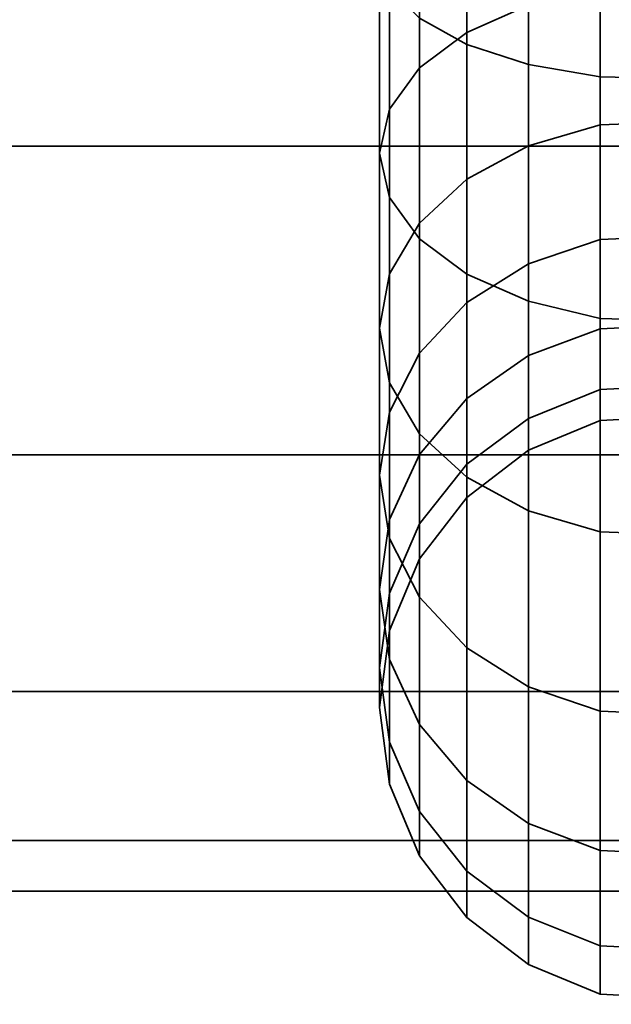
# Model space of a CAD drawing. Units: millimetres. Extents: x -300 to 300, y 53 to 653.
# Drawn here: x 232 to 242, y 151 to 167 of the extents above; entities that cross this region are included whole.
import ezdxf

# ---------------------------------------------------------------- set-up
doc = ezdxf.new("R2010")
doc.units = ezdxf.units.MM
doc.layers.add('kedersystem', color=4, linetype='Continuous', lineweight=35)

msp = doc.modelspace()

# ---------------------------------------------------------------- meshes
at = {"layer": 'kedersystem'}
mesh = msp.add_polyface(dxfattribs=at)
corners = [(250.008, 160.083, -157.322), (175.008, 160.083, -157.322), (250.008, 165.261, -153.349), (175.008, 165.261, -153.349), (250.008, 171.29, -150.852), (175.008, 171.29, -150.852), (250.008, 177.761, -150), (175.008, 177.761, -150), (250.008, 184.231, -150.852), (175.008, 184.231, -150.852), (250.008, 190.261, -153.349), (175.008, 190.261, -153.349), (250.008, 195.439, -157.322), (175.008, 195.439, -157.322), (250.008, 199.411, -162.5), (175.008, 199.411, -162.5), (250.008, 201.909, -168.53), (175.008, 201.909, -168.53), (250.008, 202.761, -175), (175.008, 202.761, -175), (250.008, 201.909, -181.47), (175.008, 201.909, -181.47), (250.008, 199.411, -187.5), (175.008, 199.411, -187.5), (250.008, 195.439, -192.678), (175.008, 195.439, -192.678), (250.008, 190.261, -196.651), (175.008, 190.261, -196.651), (250.008, 184.231, -199.148), (175.008, 184.231, -199.148), (250.008, 177.761, -200), (175.008, 177.761, -200), (250.008, 171.29, -199.148), (175.008, 171.29, -199.148), (250.008, 165.261, -196.651), (175.008, 165.261, -196.651), (250.008, 160.083, -192.678), (175.008, 160.083, -192.678), (250.008, 156.11, -187.5), (175.008, 156.11, -187.5), (250.008, 153.613, -181.47), (175.008, 153.613, -181.47), (250.008, 152.761, -175), (175.008, 152.761, -175), (250.008, 153.613, -168.53), (175.008, 153.613, -168.53), (250.008, 156.11, -162.5), (175.008, 156.11, -162.5)]
mesh.append_faces([[corners[k] for k in face] for face in [(0, 2, 3, 1), (2, 4, 5, 3), (4, 6, 7, 5), (6, 8, 9, 7), (8, 10, 11, 9), (10, 12, 13, 11), (12, 14, 15, 13), (14, 16, 17, 15), (16, 18, 19, 17), (18, 20, 21, 19), (20, 22, 23, 21), (22, 24, 25, 23), (24, 26, 27, 25), (26, 28, 29, 27), (28, 30, 31, 29), (30, 32, 33, 31), (32, 34, 35, 33), (34, 36, 37, 35), (36, 38, 39, 37), (38, 40, 41, 39), (40, 42, 43, 41), (42, 44, 45, 43), (44, 46, 47, 45), (46, 0, 1, 47)]])
mesh.append_faces([[corners[k] for k in face] for face in [(46, 2, 0), (1, 45, 47)]], dxfattribs={"vtx0": -1})
mesh.append_faces([[corners[k] for k in face] for face in [(46, 42, 40), (46, 40, 38), (46, 38, 36), (46, 36, 34), (46, 34, 32), (46, 32, 30), (46, 30, 28), (46, 28, 26), (46, 26, 24), (46, 24, 22), (46, 22, 20), (46, 20, 18), (46, 18, 16), (46, 16, 14), (46, 14, 12), (46, 12, 10), (46, 10, 8), (46, 8, 6), (46, 6, 4), (46, 4, 2), (1, 5, 7), (1, 7, 9), (1, 9, 11), (1, 11, 13), (1, 13, 15), (1, 15, 17), (1, 17, 19), (1, 19, 21), (1, 21, 23), (1, 23, 25), (1, 25, 27), (1, 27, 29), (1, 29, 31), (1, 31, 33), (1, 33, 35), (1, 35, 37), (1, 37, 39), (1, 39, 41), (1, 41, 43), (1, 43, 45)]], dxfattribs={"vtx0": -1, "vtx2": -1})
mesh.append_faces([[corners[k] for k in face] for face in [(46, 44, 42), (1, 3, 5)]], dxfattribs={"vtx2": -1})
mesh = msp.add_polyface(dxfattribs=at)
corners = [(250.008, 195.439, 192.678), (175.008, 195.439, 192.678), (250.008, 199.411, 187.5), (175.008, 199.411, 187.5), (250.008, 201.909, 181.47), (175.008, 201.909, 181.47), (250.008, 202.761, 175), (175.008, 202.761, 175), (250.008, 201.909, 168.53), (175.008, 201.909, 168.53), (250.008, 199.411, 162.5), (175.008, 199.411, 162.5), (250.008, 195.439, 157.322), (175.008, 195.439, 157.322), (250.008, 190.261, 153.349), (175.008, 190.261, 153.349), (250.008, 184.231, 150.852), (175.008, 184.231, 150.852), (250.008, 177.761, 150), (175.008, 177.761, 150), (250.008, 171.29, 150.852), (175.008, 171.29, 150.852), (250.008, 165.261, 153.349), (175.008, 165.261, 153.349), (250.008, 160.083, 157.322), (175.008, 160.083, 157.322), (250.008, 156.11, 162.5), (175.008, 156.11, 162.5), (250.008, 153.613, 168.53), (175.008, 153.613, 168.53), (250.008, 152.761, 175), (175.008, 152.761, 175), (250.008, 153.613, 181.47), (175.008, 153.613, 181.47), (250.008, 156.11, 187.5), (175.008, 156.11, 187.5), (250.008, 160.083, 192.678), (175.008, 160.083, 192.678), (250.008, 165.261, 196.651), (175.008, 165.261, 196.651), (250.008, 171.29, 199.148), (175.008, 171.29, 199.148), (250.008, 177.761, 200), (175.008, 177.761, 200), (250.008, 184.231, 199.148), (175.008, 184.231, 199.148), (250.008, 190.261, 196.651), (175.008, 190.261, 196.651)]
mesh.append_faces([[corners[k] for k in face] for face in [(0, 2, 3, 1), (2, 4, 5, 3), (4, 6, 7, 5), (6, 8, 9, 7), (8, 10, 11, 9), (10, 12, 13, 11), (12, 14, 15, 13), (14, 16, 17, 15), (16, 18, 19, 17), (18, 20, 21, 19), (20, 22, 23, 21), (22, 24, 25, 23), (24, 26, 27, 25), (26, 28, 29, 27), (28, 30, 31, 29), (30, 32, 33, 31), (32, 34, 35, 33), (34, 36, 37, 35), (36, 38, 39, 37), (38, 40, 41, 39), (40, 42, 43, 41), (42, 44, 45, 43), (44, 46, 47, 45), (46, 0, 1, 47)]])
mesh.append_faces([[corners[k] for k in face] for face in [(46, 2, 0), (1, 45, 47)]], dxfattribs={"vtx0": -1})
mesh.append_faces([[corners[k] for k in face] for face in [(46, 42, 40), (46, 40, 38), (46, 38, 36), (46, 36, 34), (46, 34, 32), (46, 32, 30), (46, 30, 28), (46, 28, 26), (46, 26, 24), (46, 24, 22), (46, 22, 20), (46, 20, 18), (46, 18, 16), (46, 16, 14), (46, 14, 12), (46, 12, 10), (46, 10, 8), (46, 8, 6), (46, 6, 4), (46, 4, 2), (1, 5, 7), (1, 7, 9), (1, 9, 11), (1, 11, 13), (1, 13, 15), (1, 15, 17), (1, 17, 19), (1, 19, 21), (1, 21, 23), (1, 23, 25), (1, 25, 27), (1, 27, 29), (1, 29, 31), (1, 31, 33), (1, 33, 35), (1, 35, 37), (1, 37, 39), (1, 39, 41), (1, 41, 43), (1, 43, 45)]], dxfattribs={"vtx0": -1, "vtx2": -1})
mesh.append_faces([[corners[k] for k in face] for face in [(46, 44, 42), (1, 3, 5)]], dxfattribs={"vtx2": -1})
mesh = msp.add_polyface(dxfattribs=at)
corners = [(250.008, 173.088, 157.562), (249.508, 173.188, 157.932), (249.508, 170.293, 158.986), (250.008, 170.131, 158.638), (248.302, 180.099, 148.272), (248.302, 175.422, 148.272), (245.008, 175.408, 148.103), (245.008, 180.114, 148.103), (248.302, 179.257, 157.895), (248.302, 176.264, 157.895), (249.508, 176.221, 157.397), (249.508, 179.301, 157.397), (248.302, 170.817, 149.085), (245.008, 170.773, 148.92), (249.508, 175.466, 148.77), (249.508, 170.946, 149.567), (248.302, 173.317, 158.415), (245.008, 176.279, 158.065), (245.008, 173.361, 158.579), (241.713, 176.264, 157.895), (241.713, 173.317, 158.415), (248.302, 166.422, 150.684), (245.008, 166.35, 150.53), (249.508, 166.633, 151.137), (248.302, 170.504, 159.438), (245.008, 170.576, 159.593), (241.713, 170.504, 159.438), (241.713, 166.422, 150.684), (241.713, 170.817, 149.085), (248.302, 162.372, 153.022), (245.008, 162.274, 152.883), (249.508, 162.659, 153.432), (248.302, 167.912, 160.935), (249.508, 167.626, 160.526), (245.008, 168.01, 161.074), (241.713, 167.912, 160.935), (241.713, 162.372, 153.022), (248.302, 165.62, 162.859), (249.508, 165.266, 162.506), (245.008, 165.74, 162.979), (248.302, 163.696, 165.151), (249.508, 163.287, 164.865), (245.008, 163.835, 165.249), (248.302, 163.696, 184.849), (248.302, 165.62, 187.141), (249.508, 165.266, 187.494), (249.508, 163.287, 185.135), (245.008, 163.835, 184.751), (245.008, 165.74, 187.021), (241.713, 163.696, 184.849), (241.713, 165.62, 187.141), (248.302, 167.912, 189.065), (249.508, 167.626, 189.474), (245.008, 168.01, 188.926), (248.302, 162.372, 196.978), (248.302, 166.422, 199.316), (245.008, 166.35, 199.47), (245.008, 162.274, 197.117), (249.508, 162.659, 196.568), (249.508, 166.633, 198.863), (248.302, 170.504, 190.562), (249.508, 170.293, 191.014), (245.008, 170.576, 190.407), (241.713, 166.422, 199.316), (241.713, 162.372, 196.978), (248.302, 170.817, 200.915), (245.008, 170.773, 201.08), (249.508, 170.946, 200.433), (248.302, 173.317, 191.585), (249.508, 173.188, 192.068), (245.008, 173.361, 191.421), (248.302, 175.422, 201.728), (245.008, 175.408, 201.897), (249.508, 175.466, 201.23), (248.302, 176.264, 192.105), (249.508, 176.221, 192.603), (245.008, 176.279, 191.935), (241.713, 173.317, 191.585), (241.713, 176.264, 192.105), (241.713, 175.422, 201.728), (241.713, 170.817, 200.915), (249.508, 180.056, 201.23), (248.302, 180.099, 201.728), (245.008, 180.114, 201.897), (241.713, 180.099, 201.728)]
mesh.append_faces([[corners[k] for k in face] for face in [(0, 1, 2, 3), (4, 5, 6, 7), (8, 9, 10, 11), (5, 12, 13, 6), (14, 15, 12, 5), (9, 16, 1, 10), (17, 18, 16, 9), (19, 20, 18, 17), (12, 21, 22, 13), (15, 23, 21, 12), (16, 24, 2, 1), (18, 25, 24, 16), (20, 26, 25, 18), (13, 22, 27, 28), (21, 29, 30, 22), (23, 31, 29, 21), (24, 32, 33, 2), (25, 34, 32, 24), (26, 35, 34, 25), (22, 30, 36, 27), (32, 37, 38, 33), (34, 39, 37, 32), (37, 40, 41, 38), (39, 42, 40, 37), (43, 44, 45, 46), (47, 48, 44, 43), (49, 50, 48, 47), (44, 51, 52, 45), (48, 53, 51, 44), (54, 55, 56, 57), (58, 59, 55, 54), (51, 60, 61, 52), (53, 62, 60, 51), (57, 56, 63, 64), (55, 65, 66, 56), (59, 67, 65, 55), (60, 68, 69, 61), (62, 70, 68, 60), (65, 71, 72, 66), (67, 73, 71, 65), (68, 74, 75, 69), (70, 76, 74, 68), (77, 78, 76, 70), (66, 72, 79, 80), (73, 81, 82, 71), (72, 83, 84, 79)]])
mesh = msp.add_polyface(dxfattribs=at)
corners = [(250.008, 167.406, -160.211), (249.508, 167.626, -160.526), (249.508, 170.293, -158.986), (250.008, 170.131, -158.638), (250.008, 173.088, -157.562), (249.508, 173.188, -157.932), (249.508, 176.221, -157.397), (250.008, 176.187, -157.015), (248.302, 165.62, -162.859), (248.302, 167.912, -160.935), (249.508, 165.266, -162.506), (245.008, 165.74, -162.979), (245.008, 168.01, -161.074), (248.302, 162.372, -153.022), (248.302, 166.422, -150.684), (245.008, 166.35, -150.53), (245.008, 162.274, -152.883), (249.508, 162.659, -153.432), (249.508, 166.633, -151.137), (248.302, 170.504, -159.438), (245.008, 170.576, -159.593), (248.302, 170.817, -149.085), (245.008, 170.773, -148.92), (249.508, 170.946, -149.567), (248.302, 173.317, -158.415), (245.008, 173.361, -158.579), (248.302, 175.422, -148.272), (245.008, 175.408, -148.103), (249.508, 175.466, -148.77), (248.302, 176.264, -157.895), (245.008, 176.279, -158.065), (248.302, 180.099, -201.728), (248.302, 175.422, -201.728), (245.008, 175.408, -201.897), (245.008, 180.114, -201.897), (249.508, 180.056, -201.23), (249.508, 175.466, -201.23), (248.302, 179.257, -192.105), (248.302, 176.264, -192.105), (249.508, 176.221, -192.603), (249.508, 179.301, -192.603), (248.302, 170.817, -200.915), (245.008, 170.773, -201.08), (249.508, 170.946, -200.433), (248.302, 173.317, -191.585), (249.508, 173.188, -192.068), (245.008, 176.279, -191.935), (245.008, 173.361, -191.421), (241.713, 176.264, -192.105), (241.713, 173.317, -191.585), (241.713, 170.817, -200.915), (241.713, 175.422, -201.728), (248.302, 166.422, -199.316), (245.008, 166.35, -199.47), (249.508, 166.633, -198.863), (248.302, 170.504, -190.562), (249.508, 170.293, -191.014), (245.008, 170.576, -190.407), (241.713, 170.504, -190.562), (241.713, 166.422, -199.316), (248.302, 162.372, -196.978), (245.008, 162.274, -197.117), (249.508, 162.659, -196.568), (248.302, 167.912, -189.065), (249.508, 167.626, -189.474), (245.008, 168.01, -188.926), (241.713, 167.912, -189.065), (241.713, 162.372, -196.978), (248.302, 165.62, -187.141), (249.508, 165.266, -187.494), (245.008, 165.74, -187.021), (241.713, 165.62, -187.141), (248.302, 163.696, -184.849), (249.508, 163.287, -185.135), (245.008, 163.835, -184.751), (241.713, 163.696, -184.849), (248.302, 163.696, -165.151), (249.508, 163.287, -164.865), (245.008, 163.835, -165.249), (241.713, 163.696, -165.151), (241.713, 165.62, -162.859)]
mesh.append_faces([[corners[k] for k in face] for face in [(0, 1, 2, 3), (4, 5, 6, 7), (8, 9, 1, 10), (11, 12, 9, 8), (13, 14, 15, 16), (17, 18, 14, 13), (9, 19, 2, 1), (12, 20, 19, 9), (14, 21, 22, 15), (18, 23, 21, 14), (19, 24, 5, 2), (20, 25, 24, 19), (21, 26, 27, 22), (23, 28, 26, 21), (24, 29, 6, 5), (25, 30, 29, 24), (31, 32, 33, 34), (35, 36, 32, 31), (37, 38, 39, 40), (32, 41, 42, 33), (36, 43, 41, 32), (38, 44, 45, 39), (46, 47, 44, 38), (48, 49, 47, 46), (33, 42, 50, 51), (41, 52, 53, 42), (43, 54, 52, 41), (44, 55, 56, 45), (47, 57, 55, 44), (49, 58, 57, 47), (42, 53, 59, 50), (52, 60, 61, 53), (54, 62, 60, 52), (55, 63, 64, 56), (57, 65, 63, 55), (58, 66, 65, 57), (53, 61, 67, 59), (63, 68, 69, 64), (65, 70, 68, 63), (66, 71, 70, 65), (68, 72, 73, 69), (70, 74, 72, 68), (71, 75, 74, 70), (76, 8, 10, 77), (78, 11, 8, 76), (79, 80, 11, 78)]])
mesh = msp.add_polyface(dxfattribs=at)
corners = [(238.178, 171.732, 152.5), (238.178, 167.916, 153.888), (238.008, 168.463, 155.061), (238.008, 172.067, 153.75), (238.677, 171.42, 151.335), (238.677, 167.407, 152.795), (239.472, 171.152, 150.335), (239.472, 166.969, 151.857), (240.508, 170.946, 149.567), (240.508, 166.633, 151.137), (241.713, 170.817, 149.085), (241.713, 166.422, 150.684), (240.508, 170.293, 158.986), (240.508, 167.626, 160.526), (241.713, 167.912, 160.935), (241.713, 170.504, 159.438), (239.472, 169.957, 158.266), (239.472, 167.17, 159.875), (238.677, 169.52, 157.327), (238.677, 166.576, 159.027), (238.178, 169.01, 156.234), (238.178, 165.884, 158.039), (238.008, 165.142, 156.979), (238.178, 164.4, 155.919), (238.677, 163.708, 154.931), (239.472, 163.114, 154.083), (240.508, 162.659, 153.432), (241.713, 162.372, 153.022), (241.713, 165.62, 162.859), (245.008, 165.74, 162.979), (245.008, 168.01, 161.074), (240.508, 165.266, 162.506), (239.472, 164.705, 161.944), (238.677, 163.972, 161.211), (238.178, 163.12, 160.359), (241.713, 163.696, 165.151), (245.008, 163.835, 165.249), (240.508, 163.287, 164.865), (240.508, 163.287, 185.135), (240.508, 165.266, 187.494), (241.713, 165.62, 187.141), (241.713, 163.696, 184.849), (241.713, 167.912, 189.065), (245.008, 168.01, 188.926), (245.008, 165.74, 187.021), (240.508, 167.626, 189.474), (239.472, 164.705, 188.056), (239.472, 167.17, 190.125), (238.677, 163.972, 188.789), (238.677, 166.576, 190.973), (238.178, 163.12, 189.641), (238.178, 165.884, 191.961), (238.008, 162.205, 190.556), (238.008, 165.142, 193.021), (241.713, 170.504, 190.562), (245.008, 170.576, 190.407), (240.508, 170.293, 191.014), (239.472, 169.957, 191.734), (238.677, 169.52, 192.673), (238.178, 169.01, 193.766), (238.008, 168.463, 194.939), (238.178, 164.4, 194.081), (238.178, 167.916, 196.112), (238.677, 163.708, 195.069), (238.677, 167.407, 197.205), (239.472, 163.114, 195.917), (239.472, 166.969, 198.143), (240.508, 162.659, 196.568), (240.508, 166.633, 198.863), (241.713, 162.372, 196.978), (241.713, 166.422, 199.316), (238.178, 171.732, 197.5), (238.008, 172.067, 196.25), (238.677, 171.42, 198.665), (239.472, 171.152, 199.665), (240.508, 170.946, 200.433), (241.713, 170.817, 200.915), (245.008, 166.35, 199.47), (245.008, 170.773, 201.08)]
mesh.append_faces([[corners[k] for k in face] for face in [(0, 1, 2, 3), (4, 5, 1, 0), (6, 7, 5, 4), (8, 9, 7, 6), (10, 11, 9, 8), (12, 13, 14, 15), (16, 17, 13, 12), (18, 19, 17, 16), (20, 21, 19, 18), (2, 22, 21, 20), (1, 23, 22, 2), (5, 24, 23, 1), (7, 25, 24, 5), (9, 26, 25, 7), (11, 27, 26, 9), (14, 28, 29, 30), (13, 31, 28, 14), (17, 32, 31, 13), (19, 33, 32, 17), (21, 34, 33, 19), (28, 35, 36, 29), (31, 37, 35, 28), (38, 39, 40, 41), (40, 42, 43, 44), (39, 45, 42, 40), (46, 47, 45, 39), (48, 49, 47, 46), (50, 51, 49, 48), (52, 53, 51, 50), (42, 54, 55, 43), (45, 56, 54, 42), (47, 57, 56, 45), (49, 58, 57, 47), (51, 59, 58, 49), (53, 60, 59, 51), (61, 62, 60, 53), (63, 64, 62, 61), (65, 66, 64, 63), (67, 68, 66, 65), (69, 70, 68, 67), (62, 71, 72, 60), (64, 73, 71, 62), (66, 74, 73, 64), (68, 75, 74, 66), (70, 76, 75, 68), (77, 78, 76, 70)]])
mesh = msp.add_polyface(dxfattribs=at)
corners = [(241.713, 165.62, -162.859), (241.713, 167.912, -160.935), (245.008, 168.01, -161.074), (245.008, 165.74, -162.979), (240.508, 165.266, -162.506), (240.508, 167.626, -160.526), (239.472, 164.705, -161.944), (239.472, 167.17, -159.875), (238.677, 163.972, -161.211), (238.677, 166.576, -159.027), (238.178, 163.12, -160.359), (238.178, 165.884, -158.039), (238.008, 162.205, -159.444), (238.008, 165.142, -156.979), (241.713, 170.504, -159.438), (245.008, 170.576, -159.593), (240.508, 170.293, -158.986), (239.472, 169.957, -158.266), (238.677, 169.52, -157.327), (238.178, 169.01, -156.234), (238.008, 168.463, -155.061), (238.178, 164.4, -155.919), (238.178, 167.916, -153.888), (238.677, 163.708, -154.931), (238.677, 167.407, -152.795), (239.472, 163.114, -154.083), (239.472, 166.969, -151.857), (240.508, 162.659, -153.432), (240.508, 166.633, -151.137), (241.713, 162.372, -153.022), (241.713, 166.422, -150.684), (245.008, 162.274, -152.883), (245.008, 166.35, -150.53), (238.677, 171.42, -151.335), (238.178, 171.732, -152.5), (239.472, 171.152, -150.335), (240.508, 170.946, -149.567), (241.713, 170.817, -149.085), (245.008, 170.773, -148.92), (238.677, 171.42, -198.665), (238.677, 167.407, -197.205), (238.178, 167.916, -196.112), (238.178, 171.732, -197.5), (239.472, 171.152, -199.665), (239.472, 166.969, -198.143), (240.508, 170.946, -200.433), (240.508, 166.633, -198.863), (241.713, 170.817, -200.915), (241.713, 166.422, -199.316), (240.508, 170.293, -191.014), (240.508, 167.626, -189.474), (241.713, 167.912, -189.065), (241.713, 170.504, -190.562), (239.472, 169.957, -191.734), (239.472, 167.17, -190.125), (238.677, 169.52, -192.673), (238.677, 166.576, -190.973), (238.178, 169.01, -193.766), (238.178, 165.884, -191.961), (238.008, 168.463, -194.939), (238.008, 165.142, -193.021), (238.178, 164.4, -194.081), (238.677, 163.708, -195.069), (239.472, 163.114, -195.917), (240.508, 162.659, -196.568), (241.713, 162.372, -196.978), (240.508, 165.266, -187.494), (241.713, 165.62, -187.141), (239.472, 164.705, -188.056), (238.677, 163.972, -188.789), (238.178, 163.12, -189.641), (238.008, 162.205, -190.556), (240.508, 163.287, -185.135), (241.713, 163.696, -184.849), (239.472, 162.636, -185.591), (240.508, 163.287, -164.865), (241.713, 163.696, -165.151), (239.472, 162.636, -164.409)]
mesh.append_faces([[corners[k] for k in face] for face in [(0, 1, 2, 3), (4, 5, 1, 0), (6, 7, 5, 4), (8, 9, 7, 6), (10, 11, 9, 8), (12, 13, 11, 10), (1, 14, 15, 2), (5, 16, 14, 1), (7, 17, 16, 5), (9, 18, 17, 7), (11, 19, 18, 9), (13, 20, 19, 11), (21, 22, 20, 13), (23, 24, 22, 21), (25, 26, 24, 23), (27, 28, 26, 25), (29, 30, 28, 27), (31, 32, 30, 29), (24, 33, 34, 22), (26, 35, 33, 24), (28, 36, 35, 26), (30, 37, 36, 28), (32, 38, 37, 30), (39, 40, 41, 42), (43, 44, 40, 39), (45, 46, 44, 43), (47, 48, 46, 45), (49, 50, 51, 52), (53, 54, 50, 49), (55, 56, 54, 53), (57, 58, 56, 55), (59, 60, 58, 57), (41, 61, 60, 59), (40, 62, 61, 41), (44, 63, 62, 40), (46, 64, 63, 44), (48, 65, 64, 46), (50, 66, 67, 51), (54, 68, 66, 50), (56, 69, 68, 54), (58, 70, 69, 56), (60, 71, 70, 58), (66, 72, 73, 67), (68, 74, 72, 66), (75, 4, 0, 76), (77, 6, 4, 75)]])
mesh = msp.add_polyface(dxfattribs=at)
corners = [(238.008, 165.142, 156.979), (238.008, 162.205, 159.444), (238.178, 163.12, 160.359), (238.178, 165.884, 158.039), (238.178, 164.4, 155.919), (238.178, 161.289, 158.529), (238.677, 163.708, 154.931), (238.677, 160.437, 157.676), (239.472, 163.114, 154.083), (239.472, 159.705, 156.944), (240.508, 162.659, 153.432), (240.508, 159.143, 156.382), (241.713, 162.372, 153.022), (241.713, 158.789, 156.029), (239.472, 164.705, 161.944), (239.472, 162.636, 164.409), (240.508, 163.287, 164.865), (240.508, 165.266, 162.506), (238.677, 163.972, 161.211), (238.677, 161.787, 163.815), (238.178, 160.8, 163.124), (238.008, 159.74, 162.381), (238.178, 158.679, 161.639), (238.677, 157.692, 160.947), (240.508, 161.747, 167.532), (241.713, 162.199, 167.743), (241.713, 163.696, 165.151), (239.472, 161.026, 167.197), (238.677, 160.088, 166.759), (238.178, 158.995, 166.249), (238.008, 157.822, 165.702), (240.508, 160.693, 170.427), (241.713, 161.176, 170.556), (239.472, 159.926, 170.221), (238.677, 158.925, 169.953), (240.508, 160.158, 173.46), (241.713, 160.656, 173.504), (239.472, 159.367, 173.391), (238.677, 158.335, 173.3), (240.508, 160.158, 176.54), (241.713, 160.656, 176.496), (239.472, 159.367, 176.609), (240.508, 160.693, 179.573), (241.713, 161.176, 179.444), (239.472, 159.926, 179.779), (238.677, 158.335, 176.7), (238.677, 158.925, 180.047), (240.508, 161.747, 182.468), (241.713, 162.199, 182.257), (239.472, 161.026, 182.803), (238.677, 160.088, 183.241), (238.178, 157.76, 180.359), (238.178, 158.995, 183.751), (239.472, 162.636, 185.591), (240.508, 163.287, 185.135), (238.677, 161.787, 186.185), (238.178, 160.8, 186.876), (238.008, 157.822, 184.298), (238.008, 159.74, 187.619), (239.472, 164.705, 188.056), (240.508, 165.266, 187.494), (238.677, 163.972, 188.789), (238.178, 163.12, 189.641), (238.008, 162.205, 190.556), (238.178, 158.679, 188.361), (238.178, 161.289, 191.471), (238.677, 157.692, 189.053), (238.677, 160.437, 192.324), (238.178, 164.4, 194.081), (238.008, 165.142, 193.021), (238.677, 163.708, 195.069), (239.472, 159.705, 193.056), (239.472, 163.114, 195.917), (240.508, 159.143, 193.618), (240.508, 162.659, 196.568)]
mesh.append_faces([[corners[k] for k in face] for face in [(0, 1, 2, 3), (4, 5, 1, 0), (6, 7, 5, 4), (8, 9, 7, 6), (10, 11, 9, 8), (12, 13, 11, 10), (14, 15, 16, 17), (18, 19, 15, 14), (2, 20, 19, 18), (1, 21, 20, 2), (5, 22, 21, 1), (7, 23, 22, 5), (16, 24, 25, 26), (15, 27, 24, 16), (19, 28, 27, 15), (20, 29, 28, 19), (21, 30, 29, 20), (24, 31, 32, 25), (27, 33, 31, 24), (28, 34, 33, 27), (31, 35, 36, 32), (33, 37, 35, 31), (34, 38, 37, 33), (35, 39, 40, 36), (37, 41, 39, 35), (39, 42, 43, 40), (41, 44, 42, 39), (45, 46, 44, 41), (42, 47, 48, 43), (44, 49, 47, 42), (46, 50, 49, 44), (51, 52, 50, 46), (49, 53, 54, 47), (50, 55, 53, 49), (52, 56, 55, 50), (57, 58, 56, 52), (53, 59, 60, 54), (55, 61, 59, 53), (56, 62, 61, 55), (58, 63, 62, 56), (64, 65, 63, 58), (66, 67, 65, 64), (65, 68, 69, 63), (67, 70, 68, 65), (71, 72, 70, 67), (73, 74, 72, 71)]])
mesh = msp.add_polyface(dxfattribs=at)
corners = [(238.178, 161.289, -158.529), (238.178, 164.4, -155.919), (238.008, 165.142, -156.979), (238.008, 162.205, -159.444), (238.677, 160.437, -157.676), (238.677, 163.708, -154.931), (239.472, 159.705, -156.944), (239.472, 163.114, -154.083), (240.508, 159.143, -156.382), (240.508, 162.659, -153.432), (241.713, 158.789, -156.029), (241.713, 162.372, -153.022), (238.178, 164.4, -194.081), (238.178, 161.289, -191.471), (238.008, 162.205, -190.556), (238.008, 165.142, -193.021), (238.677, 163.708, -195.069), (238.677, 160.437, -192.324), (239.472, 163.114, -195.917), (239.472, 159.705, -193.056), (240.508, 162.659, -196.568), (240.508, 159.143, -193.618), (238.677, 163.972, -188.789), (238.677, 161.787, -186.185), (239.472, 162.636, -185.591), (239.472, 164.705, -188.056), (238.178, 163.12, -189.641), (238.178, 160.8, -186.876), (238.008, 159.74, -187.619), (238.178, 158.679, -188.361), (238.677, 157.692, -189.053), (240.508, 163.287, -185.135), (240.508, 161.747, -182.468), (241.713, 162.199, -182.257), (241.713, 163.696, -184.849), (239.472, 161.026, -182.803), (238.677, 160.088, -183.241), (238.178, 158.995, -183.751), (238.008, 157.822, -184.298), (240.508, 160.693, -179.573), (241.713, 161.176, -179.444), (239.472, 159.926, -179.779), (238.677, 158.925, -180.047), (238.178, 157.76, -180.359), (240.508, 160.158, -176.54), (241.713, 160.656, -176.496), (239.472, 159.367, -176.609), (238.677, 158.335, -176.7), (240.508, 160.158, -173.46), (241.713, 160.656, -173.504), (239.472, 159.367, -173.391), (238.677, 158.335, -173.3), (240.508, 160.693, -170.427), (241.713, 161.176, -170.556), (239.472, 159.926, -170.221), (238.677, 158.925, -169.953), (240.508, 161.747, -167.532), (241.713, 162.199, -167.743), (239.472, 161.026, -167.197), (238.677, 160.088, -166.759), (238.178, 157.76, -169.641), (238.178, 158.995, -166.249), (240.508, 163.287, -164.865), (241.713, 163.696, -165.151), (239.472, 162.636, -164.409), (238.677, 161.787, -163.815), (238.178, 160.8, -163.124), (238.008, 157.822, -165.702), (238.008, 159.74, -162.381), (238.677, 163.972, -161.211), (239.472, 164.705, -161.944), (238.178, 163.12, -160.359), (238.178, 158.679, -161.639), (238.677, 157.692, -160.947)]
mesh.append_faces([[corners[k] for k in face] for face in [(0, 1, 2, 3), (4, 5, 1, 0), (6, 7, 5, 4), (8, 9, 7, 6), (10, 11, 9, 8), (12, 13, 14, 15), (16, 17, 13, 12), (18, 19, 17, 16), (20, 21, 19, 18), (22, 23, 24, 25), (26, 27, 23, 22), (14, 28, 27, 26), (13, 29, 28, 14), (17, 30, 29, 13), (31, 32, 33, 34), (24, 35, 32, 31), (23, 36, 35, 24), (27, 37, 36, 23), (28, 38, 37, 27), (32, 39, 40, 33), (35, 41, 39, 32), (36, 42, 41, 35), (37, 43, 42, 36), (39, 44, 45, 40), (41, 46, 44, 39), (42, 47, 46, 41), (44, 48, 49, 45), (46, 50, 48, 44), (47, 51, 50, 46), (48, 52, 53, 49), (50, 54, 52, 48), (51, 55, 54, 50), (52, 56, 57, 53), (54, 58, 56, 52), (55, 59, 58, 54), (60, 61, 59, 55), (56, 62, 63, 57), (58, 64, 62, 56), (59, 65, 64, 58), (61, 66, 65, 59), (67, 68, 66, 61), (65, 69, 70, 64), (66, 71, 69, 65), (68, 3, 71, 66), (72, 0, 3, 68), (73, 4, 0, 72)]])
mesh = msp.add_polyface(dxfattribs=at)
corners = [(248.302, 162.372, 153.022), (248.302, 158.789, 156.029), (245.008, 158.669, 155.908), (245.008, 162.274, 152.883), (241.713, 158.789, 156.029), (241.713, 162.372, 153.022), (248.302, 155.783, 159.611), (245.008, 155.644, 159.513), (241.713, 155.783, 159.611), (240.508, 156.192, 159.898), (240.508, 159.143, 156.382), (248.302, 153.445, 163.661), (245.008, 153.291, 163.589), (248.302, 163.696, 165.151), (248.302, 162.199, 167.743), (249.508, 161.747, 167.532), (249.508, 163.287, 164.865), (245.008, 163.835, 165.249), (245.008, 162.354, 167.815), (241.713, 163.696, 165.151), (241.713, 162.199, 167.743), (241.713, 153.445, 163.661), (240.508, 153.898, 163.872), (248.302, 151.845, 168.056), (245.008, 151.681, 168.012), (248.302, 161.176, 170.556), (249.508, 160.693, 170.427), (245.008, 161.34, 170.6), (241.713, 161.176, 170.556), (241.713, 151.845, 168.056), (248.302, 151.033, 172.662), (245.008, 150.864, 172.647), (249.508, 152.328, 168.185), (249.508, 151.531, 172.705), (245.008, 160.826, 173.518), (248.302, 160.656, 173.504), (241.713, 160.656, 173.504), (241.713, 151.033, 172.662), (248.302, 151.033, 177.338), (245.008, 150.864, 177.353), (245.008, 160.826, 176.482), (248.302, 160.656, 176.496), (241.713, 160.656, 176.496), (241.713, 151.033, 177.338), (248.302, 151.845, 181.944), (245.008, 151.681, 181.988), (245.008, 161.34, 179.4), (248.302, 161.176, 179.444), (241.713, 161.176, 179.444), (241.713, 151.845, 181.944), (248.302, 153.445, 186.339), (245.008, 153.291, 186.411), (245.008, 162.354, 182.185), (248.302, 162.199, 182.257), (241.713, 162.199, 182.257), (241.713, 153.445, 186.339), (240.508, 153.898, 186.128), (240.508, 152.328, 181.815), (248.302, 155.783, 190.389), (245.008, 155.644, 190.487), (245.008, 163.835, 184.751), (248.302, 163.696, 184.849), (241.713, 163.696, 184.849), (240.508, 161.747, 182.468), (240.508, 163.287, 185.135), (241.713, 155.783, 190.389), (240.508, 156.192, 190.102), (248.302, 158.789, 193.971), (245.008, 158.669, 194.092), (241.713, 158.789, 193.971), (240.508, 159.143, 193.618), (248.302, 162.372, 196.978), (245.008, 162.274, 197.117), (241.713, 162.372, 196.978), (240.508, 162.659, 196.568)]
mesh.append_faces([[corners[k] for k in face] for face in [(0, 1, 2, 3), (3, 2, 4, 5), (1, 6, 7, 2), (4, 8, 9, 10), (2, 7, 8, 4), (6, 11, 12, 7), (13, 14, 15, 16), (17, 18, 14, 13), (19, 20, 18, 17), (8, 21, 22, 9), (7, 12, 21, 8), (11, 23, 24, 12), (14, 25, 26, 15), (18, 27, 25, 14), (20, 28, 27, 18), (12, 24, 29, 21), (23, 30, 31, 24), (32, 33, 30, 23), (27, 34, 35, 25), (28, 36, 34, 27), (24, 31, 37, 29), (30, 38, 39, 31), (34, 40, 41, 35), (36, 42, 40, 34), (31, 39, 43, 37), (38, 44, 45, 39), (40, 46, 47, 41), (42, 48, 46, 40), (39, 45, 49, 43), (44, 50, 51, 45), (46, 52, 53, 47), (48, 54, 52, 46), (49, 55, 56, 57), (45, 51, 55, 49), (50, 58, 59, 51), (52, 60, 61, 53), (54, 62, 60, 52), (63, 64, 62, 54), (55, 65, 66, 56), (51, 59, 65, 55), (58, 67, 68, 59), (65, 69, 70, 66), (59, 68, 69, 65), (67, 71, 72, 68), (69, 73, 74, 70), (68, 72, 73, 69)]])
mesh = msp.add_polyface(dxfattribs=at)
corners = [(248.302, 158.789, -156.029), (248.302, 162.372, -153.022), (245.008, 162.274, -152.883), (245.008, 158.669, -155.908), (249.508, 159.143, -156.382), (249.508, 162.659, -153.432), (241.713, 162.372, -153.022), (241.713, 158.789, -156.029), (248.302, 162.372, -196.978), (248.302, 158.789, -193.971), (245.008, 158.669, -194.092), (245.008, 162.274, -197.117), (241.713, 162.372, -196.978), (241.713, 158.789, -193.971), (240.508, 159.143, -193.618), (240.508, 162.659, -196.568), (248.302, 155.783, -190.389), (245.008, 155.644, -190.487), (249.508, 159.143, -193.618), (249.508, 156.192, -190.102), (241.713, 155.783, -190.389), (248.302, 153.445, -186.339), (245.008, 153.291, -186.411), (249.508, 153.898, -186.128), (248.302, 163.696, -184.849), (248.302, 162.199, -182.257), (249.508, 161.747, -182.468), (249.508, 163.287, -185.135), (245.008, 163.835, -184.751), (245.008, 162.354, -182.185), (241.713, 163.696, -184.849), (241.713, 162.199, -182.257), (241.713, 153.445, -186.339), (240.508, 153.898, -186.128), (240.508, 156.192, -190.102), (248.302, 151.845, -181.944), (245.008, 151.681, -181.988), (249.508, 152.328, -181.815), (248.302, 161.176, -179.444), (249.508, 160.693, -179.573), (245.008, 161.34, -179.4), (241.713, 161.176, -179.444), (241.713, 151.845, -181.944), (240.508, 152.328, -181.815), (248.302, 151.033, -177.338), (245.008, 150.864, -177.353), (245.008, 160.826, -176.482), (248.302, 160.656, -176.496), (241.713, 160.656, -176.496), (241.713, 151.033, -177.338), (240.508, 151.531, -177.295), (248.302, 151.033, -172.662), (245.008, 150.864, -172.647), (245.008, 160.826, -173.518), (248.302, 160.656, -173.504), (241.713, 160.656, -173.504), (241.713, 151.033, -172.662), (248.302, 151.845, -168.056), (245.008, 151.681, -168.012), (245.008, 161.34, -170.6), (248.302, 161.176, -170.556), (241.713, 161.176, -170.556), (241.713, 151.845, -168.056), (248.302, 153.445, -163.661), (245.008, 153.291, -163.589), (245.008, 162.354, -167.815), (248.302, 162.199, -167.743), (241.713, 162.199, -167.743), (241.713, 153.445, -163.661), (248.302, 155.783, -159.611), (245.008, 155.644, -159.513), (245.008, 163.835, -165.249), (248.302, 163.696, -165.151), (241.713, 163.696, -165.151), (241.713, 155.783, -159.611)]
mesh.append_faces([[corners[k] for k in face] for face in [(0, 1, 2, 3), (4, 5, 1, 0), (3, 2, 6, 7), (8, 9, 10, 11), (12, 13, 14, 15), (11, 10, 13, 12), (9, 16, 17, 10), (18, 19, 16, 9), (10, 17, 20, 13), (16, 21, 22, 17), (19, 23, 21, 16), (24, 25, 26, 27), (28, 29, 25, 24), (30, 31, 29, 28), (20, 32, 33, 34), (17, 22, 32, 20), (21, 35, 36, 22), (23, 37, 35, 21), (25, 38, 39, 26), (29, 40, 38, 25), (31, 41, 40, 29), (32, 42, 43, 33), (22, 36, 42, 32), (35, 44, 45, 36), (40, 46, 47, 38), (41, 48, 46, 40), (42, 49, 50, 43), (36, 45, 49, 42), (44, 51, 52, 45), (46, 53, 54, 47), (48, 55, 53, 46), (45, 52, 56, 49), (51, 57, 58, 52), (53, 59, 60, 54), (55, 61, 59, 53), (52, 58, 62, 56), (57, 63, 64, 58), (59, 65, 66, 60), (61, 67, 65, 59), (58, 64, 68, 62), (63, 69, 70, 64), (65, 71, 72, 66), (67, 73, 71, 65), (64, 70, 74, 68), (69, 0, 3, 70), (70, 3, 7, 74)]])
mesh = msp.add_polyface(dxfattribs=at)
corners = [(239.472, 159.705, 156.944), (239.472, 156.843, 160.353), (238.677, 157.692, 160.947), (238.677, 160.437, 157.676), (240.508, 159.143, 156.382), (240.508, 156.192, 159.898), (238.178, 158.679, 161.639), (238.178, 156.649, 165.155), (238.008, 157.822, 165.702), (238.008, 159.74, 162.381), (238.677, 155.556, 164.646), (239.472, 154.618, 164.208), (240.508, 153.898, 163.872), (238.178, 158.995, 166.249), (238.178, 157.76, 169.641), (238.677, 158.925, 169.953), (238.677, 160.088, 166.759), (238.008, 156.51, 169.306), (238.178, 155.26, 168.971), (238.677, 154.096, 168.659), (239.472, 153.095, 168.391), (240.508, 152.328, 168.185), (241.713, 153.445, 163.661), (241.713, 151.845, 168.056), (238.178, 157.134, 173.195), (238.677, 158.335, 173.3), (238.008, 155.845, 173.083), (238.178, 154.555, 172.97), (238.677, 153.354, 172.865), (239.472, 152.322, 172.774), (240.508, 151.531, 172.705), (241.713, 151.033, 172.662), (238.677, 158.335, 176.7), (239.472, 159.367, 176.609), (239.472, 159.367, 173.391), (238.178, 157.134, 176.805), (238.008, 155.845, 176.917), (238.178, 154.555, 177.03), (238.677, 153.354, 177.135), (239.472, 152.322, 177.226), (240.508, 151.531, 177.295), (241.713, 151.033, 177.338), (238.178, 157.76, 180.359), (238.677, 158.925, 180.047), (238.008, 156.51, 180.694), (238.178, 155.26, 181.029), (238.677, 154.096, 181.341), (239.472, 153.095, 181.609), (240.508, 152.328, 181.815), (241.713, 151.845, 181.944), (238.008, 157.822, 184.298), (238.178, 158.995, 183.751), (238.178, 156.649, 184.845), (238.677, 155.556, 185.354), (239.472, 154.618, 185.792), (240.508, 153.898, 186.128), (238.178, 158.679, 188.361), (238.008, 159.74, 187.619), (238.677, 157.692, 189.053), (239.472, 156.843, 189.647), (240.508, 156.192, 190.102), (239.472, 159.705, 193.056), (238.677, 160.437, 192.324), (240.508, 159.143, 193.618)]
mesh.append_faces([[corners[k] for k in face] for face in [(0, 1, 2, 3), (4, 5, 1, 0), (6, 7, 8, 9), (2, 10, 7, 6), (1, 11, 10, 2), (5, 12, 11, 1), (13, 14, 15, 16), (8, 17, 14, 13), (7, 18, 17, 8), (10, 19, 18, 7), (11, 20, 19, 10), (12, 21, 20, 11), (22, 23, 21, 12), (14, 24, 25, 15), (17, 26, 24, 14), (18, 27, 26, 17), (19, 28, 27, 18), (20, 29, 28, 19), (21, 30, 29, 20), (23, 31, 30, 21), (25, 32, 33, 34), (24, 35, 32, 25), (26, 36, 35, 24), (27, 37, 36, 26), (28, 38, 37, 27), (29, 39, 38, 28), (30, 40, 39, 29), (31, 41, 40, 30), (35, 42, 43, 32), (36, 44, 42, 35), (37, 45, 44, 36), (38, 46, 45, 37), (39, 47, 46, 38), (40, 48, 47, 39), (41, 49, 48, 40), (44, 50, 51, 42), (45, 52, 50, 44), (46, 53, 52, 45), (47, 54, 53, 46), (48, 55, 54, 47), (52, 56, 57, 50), (53, 58, 56, 52), (54, 59, 58, 53), (55, 60, 59, 54), (59, 61, 62, 58), (60, 63, 61, 59)]])
mesh = msp.add_polyface(dxfattribs=at)
corners = [(239.472, 159.705, -193.056), (239.472, 156.843, -189.647), (238.677, 157.692, -189.053), (238.677, 160.437, -192.324), (240.508, 159.143, -193.618), (240.508, 156.192, -190.102), (241.713, 158.789, -193.971), (241.713, 155.783, -190.389), (238.178, 158.679, -188.361), (238.178, 156.649, -184.845), (238.008, 157.822, -184.298), (238.008, 159.74, -187.619), (238.677, 155.556, -185.354), (239.472, 154.618, -185.792), (240.508, 153.898, -186.128), (238.008, 156.51, -180.694), (238.178, 157.76, -180.359), (238.178, 158.995, -183.751), (238.178, 155.26, -181.029), (238.677, 154.096, -181.341), (239.472, 153.095, -181.609), (240.508, 152.328, -181.815), (238.178, 157.134, -176.805), (238.677, 158.335, -176.7), (238.677, 158.925, -180.047), (238.008, 155.845, -176.917), (238.178, 154.555, -177.03), (238.677, 153.354, -177.135), (239.472, 152.322, -177.226), (240.508, 151.531, -177.295), (238.178, 157.134, -173.195), (238.677, 158.335, -173.3), (238.008, 155.845, -173.083), (238.178, 154.555, -172.97), (238.677, 153.354, -172.865), (239.472, 152.322, -172.774), (240.508, 151.531, -172.705), (241.713, 151.033, -177.338), (241.713, 151.033, -172.662), (238.178, 157.76, -169.641), (238.677, 158.925, -169.953), (238.008, 156.51, -169.306), (238.178, 155.26, -168.971), (238.677, 154.096, -168.659), (239.472, 153.095, -168.391), (240.508, 152.328, -168.185), (241.713, 151.845, -168.056), (238.008, 157.822, -165.702), (238.178, 158.995, -166.249), (238.178, 156.649, -165.155), (238.677, 155.556, -164.646), (239.472, 154.618, -164.208), (240.508, 153.898, -163.872), (241.713, 153.445, -163.661), (238.178, 158.679, -161.639), (238.008, 159.74, -162.381), (238.677, 157.692, -160.947), (239.472, 156.843, -160.353), (240.508, 156.192, -159.898), (241.713, 155.783, -159.611), (239.472, 159.705, -156.944), (238.677, 160.437, -157.676), (240.508, 159.143, -156.382), (241.713, 158.789, -156.029)]
mesh.append_faces([[corners[k] for k in face] for face in [(0, 1, 2, 3), (4, 5, 1, 0), (6, 7, 5, 4), (8, 9, 10, 11), (2, 12, 9, 8), (1, 13, 12, 2), (5, 14, 13, 1), (10, 15, 16, 17), (9, 18, 15, 10), (12, 19, 18, 9), (13, 20, 19, 12), (14, 21, 20, 13), (16, 22, 23, 24), (15, 25, 22, 16), (18, 26, 25, 15), (19, 27, 26, 18), (20, 28, 27, 19), (21, 29, 28, 20), (22, 30, 31, 23), (25, 32, 30, 22), (26, 33, 32, 25), (27, 34, 33, 26), (28, 35, 34, 27), (29, 36, 35, 28), (37, 38, 36, 29), (30, 39, 40, 31), (32, 41, 39, 30), (33, 42, 41, 32), (34, 43, 42, 33), (35, 44, 43, 34), (36, 45, 44, 35), (38, 46, 45, 36), (41, 47, 48, 39), (42, 49, 47, 41), (43, 50, 49, 42), (44, 51, 50, 43), (45, 52, 51, 44), (46, 53, 52, 45), (49, 54, 55, 47), (50, 56, 54, 49), (51, 57, 56, 50), (52, 58, 57, 51), (53, 59, 58, 52), (57, 60, 61, 56), (58, 62, 60, 57), (59, 63, 62, 58)]])

doc.saveas('drawing.dxf')
